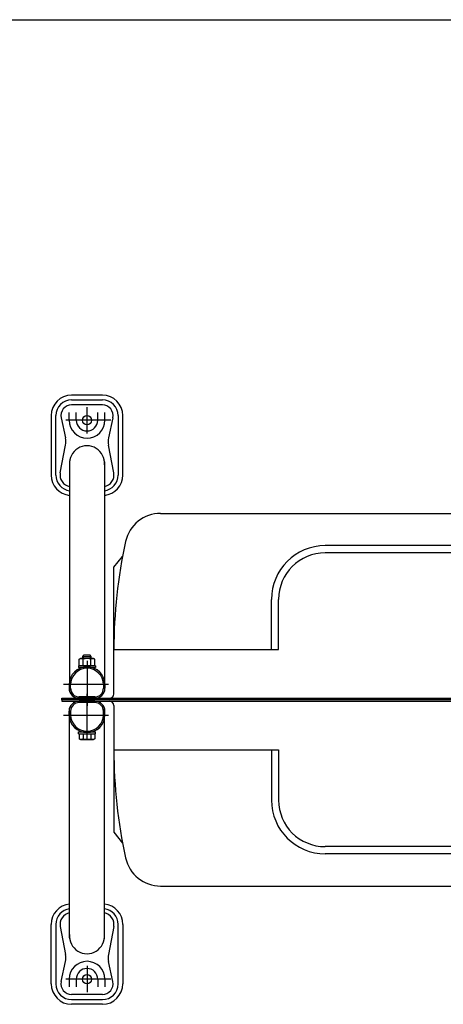
# Model space of a CAD drawing. Extents: x -945 to 996, y -693 to 695.
# Drawn here: x 333 to 481, y 351 to 695 of the extents above; entities that cross this region are included whole.
import ezdxf

# ---------------------------------------------------------------- set-up
doc = ezdxf.new("R2010")
doc.units = 0
doc.header["$LTSCALE"] = 5
doc.linetypes.add('CENTER', pattern=[8.742081, 3.800905, -1.900452, 1.140271, -1.900452])
for name, color, linetype in [('LAYER0064', 7, 'CONTINUOUS'), ('LAYER0066', 7, 'CONTINUOUS'), ('LAYER0067', 7, 'CONTINUOUS'), ('LAYER0068', 7, 'CONTINUOUS'), ('LAYER0073', 7, 'CONTINUOUS'), ('LAYER0076', 7, 'CONTINUOUS'), ('ZUWAKU', 7, 'CONTINUOUS')]:
    doc.layers.add(name, color=color, linetype=linetype)

# ---------------------------------------------------------------- blocks, each defined once
blk = doc.blocks.new('DC_GROUP_10')
at = {"layer": 'LAYER0068', "color": 9}
for p, q in [((362.32, 563.62), (351.57, 563.62)), ((351.57, 562), (362.32, 562)), ((362.32, 560.22), (351.57, 560.22)), ((344.45, 556.5), (344.45, 535.75)), ((346.07, 535.75), (346.07, 556.5)), ((350.7, 554.87), (350.7, 557.53)), ((353.2, 554.87), (353.2, 557.53)), ((360.7, 554.87), (360.7, 557.53)), ((363.2, 554.87), (363.2, 557.53)), ((367.82, 556.5), (367.82, 535.75)), ((369.45, 535.75), (369.45, 556.5)), ((347.93, 555.72), (349.44, 548.68)), ((365.96, 555.72), (364.46, 548.68)), ((347.61, 536.51), (349.46, 546.2)), ((366.29, 536.51), (364.43, 546.2))]:
    blk.add_line(p, q, dxfattribs=at)
at = {"layer": 'LAYER0068', "color": 9, "linetype": 'CENTER'}
for p, q in [((356.95, 550.24), (356.95, 559.43)), ((365.25, 554.87), (349.57, 554.87))]:
    blk.add_line(p, q, dxfattribs=at)
at = {"layer": 'LAYER0068', "color": 9}
blk.add_circle((356.95, 554.87), 1.62, dxfattribs=at)
for centre, radius, start, end in [((351.57, 556.5), 7.12, 90, 180), ((362.32, 556.5), 7.12, 0, 90), ((351.57, 556.5), 5.5, 90, 180), ((351.57, 556.5), 3.72, 90, 192.0471), ((362.32, 556.5), 5.5, 0, 90), ((362.32, 556.5), 3.72, 347.9529, 450), ((356.95, 554.87), 6.25, 180, 360), ((356.95, 554.87), 3.75, 180, 360), ((343.32, 547.37), 6.25, 349.1587, 372.0471), ((370.57, 547.37), 6.25, 167.9529, 190.8413), ((356.95, 539.87), 6.1, 354.8109, 545.1891), ((351.57, 535.75), 4.04, 169.1587, 260.0178), ((362.32, 535.75), 4.04, 279.9822, 370.8413), ((351.57, 535.75), 7.12, 180, 264.3618), ((351.57, 535.75), 5.5, 180, 262.688), ((362.32, 535.75), 7.12, 275.6382, 360), ((362.32, 535.75), 5.5, 277.312, 360)]:
    blk.add_arc(centre, radius, start, end, dxfattribs=at)
blk = doc.blocks.new('DC_GROUP_13')
at = {"layer": 'LAYER0068', "color": 9}
for p, q in [((344.45, 358.25), (344.45, 379)), ((346.07, 379), (346.07, 358.25)), ((347.61, 378.24), (349.46, 368.55)), ((366.29, 378.24), (364.43, 368.55)), ((367.82, 358.25), (367.82, 379)), ((369.45, 379), (369.45, 358.25)), ((347.93, 359.03), (349.44, 366.07)), ((365.96, 359.03), (364.46, 366.07)), ((350.7, 359.87), (350.7, 357.22)), ((353.2, 359.87), (353.2, 357.22)), ((360.7, 359.87), (360.7, 357.22)), ((363.2, 359.87), (363.2, 357.22)), ((362.32, 354.53), (351.57, 354.53)), ((351.57, 352.75), (362.32, 352.75)), ((362.32, 351.12), (351.57, 351.12))]:
    blk.add_line(p, q, dxfattribs=at)
at = {"layer": 'LAYER0068', "color": 9, "linetype": 'CENTER'}
for p, q in [((356.95, 364.51), (356.95, 355.32)), ((365.25, 359.87), (349.57, 359.87))]:
    blk.add_line(p, q, dxfattribs=at)
at = {"layer": 'LAYER0068', "color": 9}
blk.add_circle((356.95, 359.87), 1.62, dxfattribs=at)
for centre, radius, start, end in [((351.57, 379), 7.12, 95.6382, 180), ((362.32, 379), 7.12, 360, 444.3618), ((351.57, 379), 5.5, 97.312, 180), ((351.57, 379), 4.04, 99.9822, 190.8413), ((362.32, 379), 5.5, 360, 442.688), ((362.32, 379), 4.04, 349.1587, 440.0178), ((356.95, 374.87), 6.1, 174.8109, 365.1891), ((343.32, 367.37), 6.25, 347.9529, 370.8413), ((370.57, 367.37), 6.25, 169.1587, 192.0471), ((356.95, 359.87), 6.25, 360, 540), ((356.95, 359.87), 3.75, 360, 540), ((351.57, 358.25), 7.12, 180, 270), ((351.57, 358.25), 5.5, 180, 270), ((351.57, 358.25), 3.72, 167.9529, 270), ((362.32, 358.25), 3.72, 270, 372.0471), ((362.32, 358.25), 7.12, 270, 360), ((362.32, 358.25), 5.5, 270, 360)]:
    blk.add_arc(centre, radius, start, end, dxfattribs=at)
blk = doc.blocks.new('DC_GROUP_21')
at = {"layer": 'LAYER0076', "color": 9, "linetype": 'CENTER'}
for p, q in [((356.95, 470.99), (356.95, 455.29)), ((348.79, 462.8), (364.45, 462.8))]:
    blk.add_line(p, q, dxfattribs=at)
at = {"layer": 'LAYER0076', "color": 9}
for p, q in [((350.7, 462.62), (350.7, 461.37)), ((351.2, 461.37), (351.2, 462.62)), ((362.7, 462.62), (362.7, 461.37)), ((363.2, 462.62), (363.2, 461.37)), ((359.7, 458.37), (354.2, 458.37)), ((359.7, 457.87), (354.2, 457.87))]:
    blk.add_line(p, q, dxfattribs=at)
for centre, radius, start, end in [((356.95, 462.62), 6.25, 360, 540), ((356.95, 462.62), 5.75, 360, 540), ((354.2, 461.37), 3.5, 180, 270), ((354.2, 461.37), 3, 180, 270), ((359.7, 461.37), 3.5, 270, 360), ((359.7, 461.37), 3, 270, 360)]:
    blk.add_arc(centre, radius, start, end, dxfattribs=at)
blk = doc.blocks.new('DC_GROUP_22')
at = {"layer": 'LAYER0076', "color": 9}
for p, q in [((359.7, 456.87), (354.2, 456.87)), ((350.7, 452.13), (350.7, 453.37)), ((351.2, 453.37), (351.2, 452.13)), ((359.7, 456.37), (354.2, 456.37)), ((362.7, 452.13), (362.7, 453.37)), ((363.2, 452.13), (363.2, 453.37))]:
    blk.add_line(p, q, dxfattribs=at)
at = {"layer": 'LAYER0076', "color": 9, "linetype": 'CENTER'}
for p, q in [((356.95, 443.76), (356.95, 459.46)), ((348.79, 451.95), (364.45, 451.95))]:
    blk.add_line(p, q, dxfattribs=at)
at = {"layer": 'LAYER0076', "color": 9}
for centre, radius, start, end in [((354.2, 453.37), 3.5, 90, 180), ((359.7, 453.37), 3.5, 0, 90), ((354.2, 453.37), 3, 90, 180), ((359.7, 453.37), 3, 0, 90), ((356.95, 452.13), 6.25, 180, 360), ((356.95, 452.13), 5.75, 180, 360)]:
    blk.add_arc(centre, radius, start, end, dxfattribs=at)

msp = doc.modelspace()

# ---------------------------------------------------------------- linework, layer by layer
at = {"layer": 'LAYER0064', "color": 9}
for p, q in [((701.95, 457.37), (348.2, 457.37)), ((348.2, 457.37), (348.2, 456.87)), ((348.2, 456.87), (701.95, 456.87)), ((366.32, 455.37), (366.32, 411.12)), ((366.32, 439.87), (423.82, 439.87)), ((421.32, 439.87), (421.32, 422.37)), ((423.82, 439.87), (423.82, 422.37)), ((366.32, 411.12), (369.37, 407.37)), ((610.07, 406.12), (440.07, 406.12)), ((610.07, 403.62), (440.07, 403.62)), ((382.64, 392.37), (667.51, 392.37))]:
    msp.add_line(p, q, dxfattribs=at)
for centre, radius, start, end in [((364.82, 455.37), 1.5, 0, 90), ((541.32, 439.87), 175, 180, 192.4381), ((440.07, 422.37), 18.75, 180, 270), ((440.07, 422.37), 16.25, 180, 270), ((382.64, 404.87), 12.5, 192.4381, 270)]:
    msp.add_arc(centre, radius, start, end, dxfattribs=at)
at = {"layer": 'LAYER0066', "color": 9}
for p, q in [((382.64, 522.37), (667.51, 522.37)), ((610.07, 511.12), (440.07, 511.12)), ((610.07, 508.62), (440.07, 508.62)), ((366.32, 503.62), (369.37, 507.37)), ((366.32, 459.37), (366.32, 503.62)), ((421.32, 474.87), (421.32, 492.37)), ((423.82, 474.87), (423.82, 492.37)), ((366.32, 474.87), (423.82, 474.87)), ((348.2, 457.37), (348.2, 457.87)), ((348.2, 457.87), (701.95, 457.87)), ((701.95, 457.37), (348.2, 457.37))]:
    msp.add_line(p, q, dxfattribs=at)
for centre, radius, start, end in [((382.64, 509.87), 12.5, 90, 167.5619), ((541.32, 474.87), 175, 167.5619, 180), ((440.07, 492.37), 18.75, 90, 180), ((440.07, 492.37), 16.25, 90, 180), ((364.82, 459.37), 1.5, 270, 360)]:
    msp.add_arc(centre, radius, start, end, dxfattribs=at)
at = {"layer": 'LAYER0067', "color": 9}
for p, q in [((350.87, 540.39), (350.87, 460.37)), ((363.02, 540.39), (363.02, 460.37)), ((350.87, 374.36), (350.87, 454.37)), ((363.02, 374.36), (363.02, 454.37))]:
    msp.add_line(p, q, dxfattribs=at)
for centre, start, end in [((356.46, 540.39), 176.3833, 180), ((357.44, 540.39), 0, 3.6167), ((356.46, 374.36), 180, 183.6167), ((357.44, 374.36), 356.3833, 360)]:
    msp.add_arc(centre, 5.59, start, end, dxfattribs=at)
at = {"layer": 'LAYER0073', "color": 9}
for p, q in [((354.21, 471.47), (354.7, 471.75)), ((354.21, 469.25), (354.21, 471.47)), ((359.2, 471.75), (354.7, 471.75)), ((355.45, 472.5), (355.95, 473)), ((355.45, 471.75), (355.45, 472.5)), ((355.45, 472.5), (358.45, 472.5)), ((355.58, 469.25), (355.58, 471.47)), ((355.7, 471.75), (355.7, 472.75)), ((355.95, 473), (357.95, 473)), ((358.45, 472.5), (357.95, 473)), ((358.2, 471.75), (358.2, 472.75)), ((358.32, 469.25), (358.32, 471.47)), ((358.45, 471.75), (358.45, 472.5)), ((359.69, 471.47), (359.2, 471.75)), ((359.69, 469.25), (359.69, 471.47)), ((359.95, 469.25), (353.95, 469.25)), ((353.95, 469.25), (353.95, 468.62)), ((359.95, 468.62), (353.95, 468.62)), ((359.69, 469.25), (354.21, 469.25)), ((359.95, 469.25), (359.95, 468.62)), ((353.95, 445.5), (353.95, 446.12)), ((353.95, 446.12), (359.95, 446.12)), ((353.95, 445.5), (359.95, 445.5)), ((354.21, 445.5), (359.69, 445.5)), ((354.21, 445.5), (354.21, 443.78)), ((354.21, 443.78), (354.7, 443.5)), ((354.7, 443.5), (359.2, 443.5)), ((355.58, 445.5), (355.58, 443.78)), ((358.32, 445.5), (358.32, 443.78)), ((359.69, 443.78), (359.2, 443.5)), ((359.69, 445.5), (359.69, 443.78)), ((359.95, 445.5), (359.95, 446.12))]:
    msp.add_line(p, q, dxfattribs=at)
for centre, radius, start, end in [((354.89, 470.28), 1.37, 60, 120), ((356.95, 468.3), 3.45, 66.5735, 113.4265), ((359.01, 470.28), 1.37, 60, 120), ((354.89, 444.79), 1.21, 235.616, 304.384), ((356.95, 448.11), 4.54, 252.4122, 287.5878), ((359.01, 444.79), 1.21, 235.616, 304.384)]:
    msp.add_arc(centre, radius, start, end, dxfattribs=at)
at = {"layer": 'ZUWAKU', "color": 5}
msp.add_line((-945, 694.58), (995.83, 694.58), dxfattribs=at)

# ---------------------------------------------------------------- block references
at = {"layer": 'LAYER0068', "linetype": 'CONTINUOUS'}
for name in ['DC_GROUP_10', 'DC_GROUP_13']:
    msp.add_blockref(name, (0, 0), dxfattribs=at)
at = {"layer": 'LAYER0076', "linetype": 'CONTINUOUS'}
for name in ['DC_GROUP_21', 'DC_GROUP_22']:
    msp.add_blockref(name, (0, 0), dxfattribs=at)

doc.saveas('drawing.dxf')
